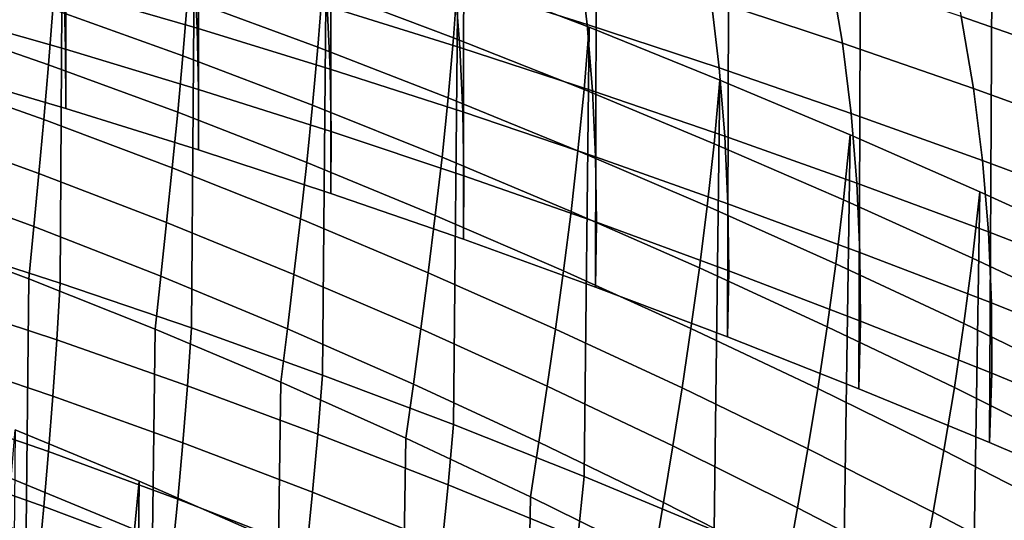
# Model space of a CAD drawing. Units: inches. Extents: x -11.8 to 11.9, y -11.4 to 14.
# Drawn here: x 3.9 to 5.2, y 11.3 to 12 of the extents above; entities that cross this region are included whole.
import ezdxf

# ---------------------------------------------------------------- set-up
doc = ezdxf.new("R2010")
doc.units = ezdxf.units.IN
doc.header["$MEASUREMENT"] = 0
doc.layers.add('Knoll Studio Chair', color=2, linetype='Continuous')

msp = doc.modelspace()

# ---------------------------------------------------------------- linework, layer by layer
at = {"layer": 'Knoll Studio Chair'}
for points in [[(4.0004, 12.4835, 28.8688), (4.0005, 11.8925, 28.7888), (3.825, 11.9441, 28.7765), (3.8246, 12.5336, 28.8572)], [(4.1762, 12.4305, 28.8805), (4.1761, 11.8377, 28.8012), (4.0005, 11.8925, 28.7888), (4.0004, 12.4835, 28.8688)], [(4.3521, 12.3746, 28.8921), (4.3516, 11.7801, 28.8136), (4.1761, 11.8377, 28.8012), (4.1762, 12.4305, 28.8805)], [(4.5277, 12.3158, 28.9037), (4.527, 11.7195, 28.8259), (4.3516, 11.7801, 28.8136), (4.3521, 12.3746, 28.8921)], [(4.7032, 12.2544, 28.915), (4.702, 11.6561, 28.838), (4.527, 11.7195, 28.8259), (4.5277, 12.3158, 28.9037)], [(3.8222, 12.3048, 28.4515), (3.8192, 11.7174, 28.3698), (3.9931, 11.6614, 28.3839), (3.9967, 12.2501, 28.4651)], [(4.8782, 12.1903, 28.9261), (4.8765, 11.59, 28.8499), (4.702, 11.6561, 28.838), (4.7032, 12.2544, 28.915)], [(3.9967, 12.2501, 28.4651), (3.9931, 11.6614, 28.3839), (4.167, 11.6021, 28.3981), (4.1713, 12.1923, 28.4787)], [(4.1713, 12.1923, 28.4787), (4.167, 11.6021, 28.3981), (4.3406, 11.5396, 28.4124), (4.3457, 12.1313, 28.4925)], [(5.0526, 12.1237, 28.9368), (5.0505, 11.5213, 28.8614), (4.8765, 11.59, 28.8499), (4.8782, 12.1903, 28.9261)], [(4.5156, 12.0594, 29.3503), (4.6909, 12.004, 29.359), (4.6804, 12.0925, 29.4874), (4.5057, 12.1457, 29.4797)], [(5.3994, 11.983, 28.9568), (5.2264, 12.0546, 28.947), (5.226, 12.1476, 29.075), (5.3993, 12.0783, 29.0838)], [(3.9985, 12.0502, 29.0568), (4.1745, 11.9989, 29.0677), (4.1707, 12.0804, 29.2002), (3.9949, 12.1299, 29.1901)], [(4.5139, 11.9864, 28.3725), (4.3406, 12.0521, 28.3582), (4.3457, 12.1313, 28.4925), (4.5198, 12.0672, 28.5061)], [(4.3457, 12.1313, 28.4925), (4.3406, 11.5396, 28.4124), (4.5139, 11.4739, 28.4267), (4.5198, 12.0672, 28.5061)], [(4.8549, 12.037, 29.4947), (5.0289, 11.9791, 29.5015), (5.0132, 12.0722, 29.6267), (4.84, 12.1278, 29.621)], [(5.2264, 12.0546, 28.947), (5.2237, 11.45, 28.8725), (5.0505, 11.5213, 28.8614), (5.0526, 12.1237, 28.9368)], [(4.3344, 11.974, 28.2235), (4.1617, 12.0379, 28.2087), (4.167, 12.1146, 28.3439), (4.3406, 12.0521, 28.3582)], [(4.3465, 12.0282, 29.2103), (4.5223, 11.9734, 29.2201), (4.5156, 12.0594, 29.3503), (4.3401, 12.1122, 29.3414)], [(5.1859, 12.0143, 29.6319), (5.3579, 11.9543, 29.6364), (5.3362, 12.052, 29.7578), (5.1652, 12.1097, 29.7545)], [(3.8246, 12.0211, 28.9114), (4.0004, 11.971, 28.923), (3.9985, 12.0502, 29.0568), (3.8228, 12.0986, 29.0459)], [(4.1555, 11.9622, 28.0729), (3.9834, 12.0241, 28.0576), (3.9886, 12.0986, 28.1939), (4.1617, 12.0379, 28.2087)], [(4.6909, 12.004, 29.359), (4.8658, 11.9463, 29.3673), (4.8549, 12.037, 29.4947), (4.6804, 12.0925, 29.4874)], [(3.9776, 11.9506, 27.9209), (3.8061, 12.0101, 27.9054), (3.811, 12.0825, 28.0426), (3.9834, 12.0241, 28.0576)], [(4.1745, 11.9989, 29.0677), (4.3505, 11.9448, 29.0786), (4.3465, 12.0282, 29.2103), (4.1707, 12.0804, 29.2002)], [(5.0289, 11.9791, 29.5015), (5.2024, 11.919, 29.5079), (5.1859, 12.0143, 29.6319), (5.0132, 12.0722, 29.6267)], [(4.6867, 11.9177, 28.3867), (4.5139, 11.9864, 28.3725), (4.5198, 12.0672, 28.5061), (4.6935, 12.0002, 28.5197)], [(4.5198, 12.0672, 28.5061), (4.5139, 11.4739, 28.4267), (4.6867, 11.4052, 28.4409), (4.6935, 12.0002, 28.5197)], [(4.5223, 11.9734, 29.2201), (4.6979, 11.916, 29.2298), (4.6909, 12.004, 29.359), (4.5156, 12.0594, 29.3503)], [(4.0004, 11.971, 28.923), (4.1762, 11.9179, 28.9347), (4.1745, 11.9989, 29.0677), (3.9985, 12.0502, 29.0568)], [(4.5068, 11.9067, 28.2384), (4.3344, 11.974, 28.2235), (4.3406, 12.0521, 28.3582), (4.5139, 11.9864, 28.3725)], [(5.3994, 11.983, 28.9568), (5.3962, 11.3763, 28.8831), (5.2237, 11.45, 28.8725), (5.2264, 12.0546, 28.947)], [(4.3273, 11.8969, 28.0882), (4.1555, 11.9622, 28.0729), (4.1617, 12.0379, 28.2087), (4.3344, 11.974, 28.2235)], [(4.8658, 11.9463, 29.3673), (5.0404, 11.8862, 29.3752), (5.0289, 11.9791, 29.5015), (4.8549, 12.037, 29.4947)], [(3.825, 11.9441, 28.7765), (4.0005, 11.8925, 28.7888), (4.0004, 11.971, 28.923), (3.8246, 12.0211, 28.9114)], [(4.1488, 11.8876, 27.9365), (3.9776, 11.9506, 27.9209), (3.9834, 12.0241, 28.0576), (4.1555, 11.9622, 28.0729)], [(4.3505, 11.9448, 29.0786), (4.5263, 11.888, 29.0893), (4.5223, 11.9734, 29.2201), (4.3465, 12.0282, 29.2103)], [(3.9714, 11.8781, 27.7836), (3.8009, 11.9385, 27.7677), (3.8061, 12.0101, 27.9054), (3.9776, 11.9506, 27.9209)], [(5.2024, 11.919, 29.5079), (5.3752, 11.8566, 29.5136), (5.3579, 11.9543, 29.6364), (5.1859, 12.0143, 29.6319)], [(4.1762, 11.9179, 28.9347), (4.3521, 11.862, 28.9463), (4.3505, 11.9448, 29.0786), (4.1745, 11.9989, 29.0677)], [(4.8589, 11.846, 28.4007), (4.6867, 11.9177, 28.3867), (4.6935, 12.0002, 28.5197), (4.8666, 11.9303, 28.533)], [(4.6935, 12.0002, 28.5197), (4.6867, 11.4052, 28.4409), (4.8589, 11.3335, 28.4549), (4.8666, 11.9303, 28.533)], [(4.6979, 11.916, 29.2298), (4.8732, 11.8561, 29.2391), (4.8658, 11.9463, 29.3673), (4.6909, 12.004, 29.359)], [(4.6786, 11.8364, 28.2532), (4.5068, 11.9067, 28.2384), (4.5139, 11.9864, 28.3725), (4.6867, 11.9177, 28.3867)], [(4.0005, 11.8925, 28.7888), (4.1761, 11.8377, 28.8012), (4.1762, 11.9179, 28.9347), (4.0004, 11.971, 28.923)], [(4.4987, 11.8283, 28.1036), (4.3273, 11.8969, 28.0882), (4.3344, 11.974, 28.2235), (4.5068, 11.9067, 28.2384)], [(4.5263, 11.888, 29.0893), (4.7019, 11.8285, 29.0998), (4.6979, 11.916, 29.2298), (4.5223, 11.9734, 29.2201)], [(5.0404, 11.8862, 29.3752), (5.2144, 11.8238, 29.3826), (5.2024, 11.919, 29.5079), (5.0289, 11.9791, 29.5015)], [(4.3196, 11.821, 27.9523), (4.1488, 11.8876, 27.9365), (4.1555, 11.9622, 28.0729), (4.3273, 11.8969, 28.0882)], [(4.1416, 11.814, 27.7996), (3.9714, 11.8781, 27.7836), (3.9776, 11.9506, 27.9209), (4.1488, 11.8876, 27.9365)], [(4.3521, 11.862, 28.9463), (4.5277, 11.8033, 28.9579), (4.5263, 11.888, 29.0893), (4.3505, 11.9448, 29.0786)], [(4.8732, 11.8561, 29.2391), (5.0479, 11.7938, 29.248), (5.0404, 11.8862, 29.3752), (4.8658, 11.9463, 29.3673)], [(3.9649, 11.8066, 27.6457), (3.7953, 11.8679, 27.6296), (3.8009, 11.9385, 27.7677), (3.9714, 11.8781, 27.7836)], [(5.0304, 11.7715, 28.4145), (4.8589, 11.846, 28.4007), (4.8666, 11.9303, 28.533), (5.039, 11.8577, 28.546)], [(4.8666, 11.9303, 28.533), (4.8589, 11.3335, 28.4549), (5.0304, 11.259, 28.4687), (5.039, 11.8577, 28.546)], [(4.1761, 11.8377, 28.8012), (4.3516, 11.7801, 28.8136), (4.3521, 11.862, 28.9463), (4.1762, 11.9179, 28.9347)], [(4.8498, 11.7631, 28.2678), (4.6786, 11.8364, 28.2532), (4.6867, 11.9177, 28.3867), (4.8589, 11.846, 28.4007)], [(4.7019, 11.8285, 29.0998), (4.8772, 11.7665, 29.11), (4.8732, 11.8561, 29.2391), (4.6979, 11.916, 29.2298)], [(5.2144, 11.8238, 29.3826), (5.3877, 11.7591, 29.3894), (5.3752, 11.8566, 29.5136), (5.2024, 11.919, 29.5079)], [(4.6695, 11.7564, 28.1189), (4.4987, 11.8283, 28.1036), (4.5068, 11.9067, 28.2384), (4.6786, 11.8364, 28.2532)], [(4.4898, 11.751, 27.9682), (4.3196, 11.821, 27.9523), (4.3273, 11.8969, 28.0882), (4.4987, 11.8283, 28.1036)], [(4.5277, 11.8033, 28.9579), (4.7032, 11.7419, 28.9692), (4.7019, 11.8285, 29.0998), (4.5263, 11.888, 29.0893)], [(4.1341, 11.7416, 27.662), (3.9649, 11.8066, 27.6457), (3.9714, 11.8781, 27.7836), (4.1416, 11.814, 27.7996)], [(4.3113, 11.7463, 27.8158), (4.1416, 11.814, 27.7996), (4.1488, 11.8876, 27.9365), (4.3196, 11.821, 27.9523)], [(5.0479, 11.7938, 29.248), (5.2221, 11.7291, 29.2564), (5.2144, 11.8238, 29.3826), (5.0404, 11.8862, 29.3752)], [(3.9583, 11.7363, 27.5072), (3.7897, 11.7983, 27.4908), (3.7953, 11.8679, 27.6296), (3.9649, 11.8066, 27.6457)], [(4.3516, 11.7801, 28.8136), (4.527, 11.7195, 28.8259), (4.5277, 11.8033, 28.9579), (4.3521, 11.862, 28.9463)], [(4.8772, 11.7665, 29.11), (5.0519, 11.702, 29.1198), (5.0479, 11.7938, 29.248), (4.8732, 11.8561, 29.2391)], [(5.201, 11.6943, 28.4278), (5.0304, 11.7715, 28.4145), (5.039, 11.8577, 28.546), (5.2107, 11.7824, 28.5587)], [(5.039, 11.8577, 28.546), (5.0304, 11.259, 28.4687), (5.201, 11.1818, 28.482), (5.2107, 11.7824, 28.5587)], [(4.8395, 11.6815, 28.1341), (4.6695, 11.7564, 28.1189), (4.6786, 11.8364, 28.2532), (4.8498, 11.7631, 28.2678)], [(5.0202, 11.6868, 28.2821), (4.8498, 11.7631, 28.2678), (4.8589, 11.846, 28.4007), (5.0304, 11.7715, 28.4145)], [(4.6595, 11.6778, 27.984), (4.4898, 11.751, 27.9682), (4.4987, 11.8283, 28.1036), (4.6695, 11.7564, 28.1189)], [(4.7032, 11.7419, 28.9692), (4.8782, 11.6778, 28.9803), (4.8772, 11.7665, 29.11), (4.7019, 11.8285, 29.0998)], [(5.2221, 11.7291, 29.2564), (5.3956, 11.6621, 29.2642), (5.3877, 11.7591, 29.3894), (5.2144, 11.8238, 29.3826)], [(4.3027, 11.6728, 27.6785), (4.1341, 11.7416, 27.662), (4.1416, 11.814, 27.7996), (4.3113, 11.7463, 27.8158)], [(4.4804, 11.6751, 27.8321), (4.3113, 11.7463, 27.8158), (4.3196, 11.821, 27.9523), (4.4898, 11.751, 27.9682)], [(3.9518, 11.6671, 27.3679), (3.7842, 11.7297, 27.3515), (3.7897, 11.7983, 27.4908), (3.9583, 11.7363, 27.5072)], [(4.1264, 11.6704, 27.5237), (3.9583, 11.7363, 27.5072), (3.9649, 11.8066, 27.6457), (4.1341, 11.7416, 27.662)], [(4.527, 11.7195, 28.8259), (4.702, 11.6561, 28.838), (4.7032, 11.7419, 28.9692), (4.5277, 11.8033, 28.9579)], [(5.0519, 11.702, 29.1198), (5.226, 11.6351, 29.1292), (5.2221, 11.7291, 29.2564), (5.0479, 11.7938, 29.248)], [(5.1897, 11.6078, 28.2962), (5.0202, 11.6868, 28.2821), (5.0304, 11.7715, 28.4145), (5.201, 11.6943, 28.4278)], [(5.3707, 11.6145, 28.4408), (5.201, 11.6943, 28.4278), (5.2107, 11.7824, 28.5587), (5.3814, 11.7045, 28.5709)], [(5.2107, 11.7824, 28.5587), (5.201, 11.1818, 28.482), (5.3707, 11.102, 28.495), (5.3814, 11.7045, 28.5709)], [(5.0087, 11.6036, 28.1491), (4.8395, 11.6815, 28.1341), (4.8498, 11.7631, 28.2678), (5.0202, 11.6868, 28.2821)], [(4.8782, 11.6778, 28.9803), (5.0526, 11.6111, 28.991), (5.0519, 11.702, 29.1198), (4.8772, 11.7665, 29.11)], [(4.4707, 11.6006, 27.6951), (4.3027, 11.6728, 27.6785), (4.3113, 11.7463, 27.8158), (4.4804, 11.6751, 27.8321)], [(4.6489, 11.6005, 27.8483), (4.4804, 11.6751, 27.8321), (4.4898, 11.751, 27.9682), (4.6595, 11.6778, 27.984)], [(4.8283, 11.6014, 27.9997), (4.6595, 11.6778, 27.984), (4.6695, 11.7564, 28.1189), (4.8395, 11.6815, 28.1341)], [(4.1189, 11.6005, 27.3847), (3.9518, 11.6671, 27.3679), (3.9583, 11.7363, 27.5072), (4.1264, 11.6704, 27.5237)], [(4.294, 11.6008, 27.5405), (4.1264, 11.6704, 27.5237), (4.1341, 11.7416, 27.662), (4.3027, 11.6728, 27.6785)], [(4.702, 11.6561, 28.838), (4.8765, 11.59, 28.8499), (4.8782, 11.6778, 28.9803), (4.7032, 11.7419, 28.9692)], [(3.9518, 11.6671, 27.3679), (3.9455, 11.0866, 27.2822), (3.7788, 11.1497, 27.2657), (3.7842, 11.7297, 27.3515)], [(5.226, 11.6351, 29.1292), (5.3993, 11.5658, 29.138), (5.3956, 11.6621, 29.2642), (5.2221, 11.7291, 29.2564)], [(3.8155, 11.6433, 28.2335), (3.9886, 11.5861, 28.2481), (3.9931, 11.6614, 28.3839), (3.8192, 11.7174, 28.3698)], [(5.0526, 11.6111, 28.991), (5.2264, 11.542, 29.0012), (5.226, 11.6351, 29.1292), (5.0519, 11.702, 29.1198)], [(5.3581, 11.5262, 28.3098), (5.1897, 11.6078, 28.2962), (5.201, 11.6943, 28.4278), (5.3707, 11.6145, 28.4408)], [(4.9963, 11.5219, 28.0152), (4.8283, 11.6014, 27.9997), (4.8395, 11.6815, 28.1341), (5.0087, 11.6036, 28.1491)], [(5.177, 11.5229, 28.1637), (5.0087, 11.6036, 28.1491), (5.0202, 11.6868, 28.2821), (5.1897, 11.6078, 28.2962)], [(4.1189, 11.6005, 27.3847), (4.1116, 11.0195, 27.299), (3.9455, 11.0866, 27.2822), (3.9518, 11.6671, 27.3679)], [(4.2853, 11.5301, 27.4016), (4.1189, 11.6005, 27.3847), (4.1264, 11.6704, 27.5237), (4.294, 11.6008, 27.5405)], [(4.4608, 11.5275, 27.5574), (4.294, 11.6008, 27.5405), (4.3027, 11.6728, 27.6785), (4.4707, 11.6006, 27.6951)], [(4.6379, 11.5248, 27.7117), (4.4707, 11.6006, 27.6951), (4.4804, 11.6751, 27.8321), (4.6489, 11.6005, 27.8483)], [(4.8164, 11.5228, 27.8644), (4.6489, 11.6005, 27.8483), (4.6595, 11.6778, 27.984), (4.8283, 11.6014, 27.9997)], [(4.8765, 11.59, 28.8499), (5.0505, 11.5213, 28.8614), (5.0526, 11.6111, 28.991), (4.8782, 11.6778, 28.9803)], [(3.9886, 11.5861, 28.2481), (4.1617, 11.5254, 28.2629), (4.167, 11.6021, 28.3981), (3.9931, 11.6614, 28.3839)], [(3.811, 11.57, 28.0967), (3.9834, 11.5116, 28.1118), (3.9886, 11.5861, 28.2481), (3.8155, 11.6433, 28.2335)], [(5.2264, 11.542, 29.0012), (5.3994, 11.4705, 29.0109), (5.3993, 11.5658, 29.138), (5.226, 11.6351, 29.1292)], [(4.1617, 11.5254, 28.2629), (4.3344, 11.4614, 28.2777), (4.3406, 11.5396, 28.4124), (4.167, 11.6021, 28.3981)], [(4.9831, 11.4419, 27.8804), (4.8164, 11.5228, 27.8644), (4.8283, 11.6014, 27.9997), (4.9963, 11.5219, 28.0152)], [(5.1632, 11.4396, 28.0303), (4.9963, 11.5219, 28.0152), (5.0087, 11.6036, 28.1491), (5.177, 11.5229, 28.1637)], [(5.0505, 11.5213, 28.8614), (5.2237, 11.45, 28.8725), (5.2264, 11.542, 29.0012), (5.0526, 11.6111, 28.991)], [(5.3442, 11.4395, 28.1779), (5.177, 11.5229, 28.1637), (5.1897, 11.6078, 28.2962), (5.3581, 11.5262, 28.3098)], [(4.2853, 11.5301, 27.4016), (4.277, 10.9485, 27.316), (4.1116, 11.0195, 27.299), (4.1189, 11.6005, 27.3847)], [(4.451, 11.456, 27.4187), (4.2853, 11.5301, 27.4016), (4.294, 11.6008, 27.5405), (4.4608, 11.5275, 27.5574)], [(4.6267, 11.4507, 27.5742), (4.4608, 11.5275, 27.5574), (4.4707, 11.6006, 27.6951), (4.6379, 11.5248, 27.7117)], [(4.8042, 11.4458, 27.7282), (4.6379, 11.5248, 27.7117), (4.6489, 11.6005, 27.8483), (4.8164, 11.5228, 27.8644)], [(3.9834, 11.5116, 28.1118), (4.1555, 11.4497, 28.1271), (4.1617, 11.5254, 28.2629), (3.9886, 11.5861, 28.2481)], [(3.8061, 11.4976, 27.9596), (3.9776, 11.4381, 27.9751), (3.9834, 11.5116, 28.1118), (3.811, 11.57, 28.0967)], [(4.3344, 11.4614, 28.2777), (4.5068, 11.3942, 28.2926), (4.5139, 11.4739, 28.4267), (4.3406, 11.5396, 28.4124)], [(5.2237, 11.45, 28.8725), (5.3962, 11.3763, 28.8831), (5.3994, 11.4705, 29.0109), (5.2264, 11.542, 29.0012)], [(4.1555, 11.4497, 28.1271), (4.3273, 11.3844, 28.1424), (4.3344, 11.4614, 28.2777), (4.1617, 11.5254, 28.2629)], [(4.451, 11.456, 27.4187), (4.4415, 10.8737, 27.3332), (4.277, 10.9485, 27.316), (4.2853, 11.5301, 27.4016)], [(4.6157, 11.3784, 27.4357), (4.451, 11.456, 27.4187), (4.4608, 11.5275, 27.5574), (4.6267, 11.4507, 27.5742)], [(4.7918, 11.3706, 27.591), (4.6267, 11.4507, 27.5742), (4.6379, 11.5248, 27.7117), (4.8042, 11.4458, 27.7282)], [(3.9776, 11.4381, 27.9751), (4.1488, 11.375, 27.9907), (4.1555, 11.4497, 28.1271), (3.9834, 11.5116, 28.1118)], [(4.9695, 11.3637, 27.7445), (4.8042, 11.4458, 27.7282), (4.8164, 11.5228, 27.8644), (4.9831, 11.4419, 27.8804)], [(5.1487, 11.3581, 27.896), (4.9831, 11.4419, 27.8804), (4.9963, 11.5219, 28.0152), (5.1632, 11.4396, 28.0303)], [(5.3291, 11.3546, 28.0452), (5.1632, 11.4396, 28.0303), (5.177, 11.5229, 28.1637), (5.3442, 11.4395, 28.1779)], [(3.8009, 11.426, 27.8219), (3.9714, 11.3656, 27.8378), (3.9776, 11.4381, 27.9751), (3.8061, 11.4976, 27.9596)], [(4.5068, 11.3942, 28.2926), (4.6786, 11.3239, 28.3074), (4.6867, 11.4052, 28.4409), (4.5139, 11.4739, 28.4267)], [(4.0914, 11.3348, 26.8208), (3.9281, 11.4027, 26.8042), (3.9337, 11.467, 26.9461), (4.0978, 11.3992, 26.9628)], [(3.9337, 11.467, 26.9461), (3.9281, 10.8902, 26.8584), (4.0914, 10.8223, 26.875), (4.0978, 11.3992, 26.9628)], [(4.3273, 11.3844, 28.1424), (4.4987, 11.3157, 28.1578), (4.5068, 11.3942, 28.2926), (4.3344, 11.4614, 28.2777)], [(4.1488, 11.375, 27.9907), (4.3196, 11.3085, 28.0065), (4.3273, 11.3844, 28.1424), (4.1555, 11.4497, 28.1271)], [(4.6157, 11.3784, 27.4357), (4.6051, 10.7953, 27.3504), (4.4415, 10.8737, 27.3332), (4.451, 11.456, 27.4187)], [(4.7795, 11.2973, 27.4527), (4.6157, 11.3784, 27.4357), (4.6267, 11.4507, 27.5742), (4.7918, 11.3706, 27.591)], [(4.9557, 11.2873, 27.6077), (4.7918, 11.3706, 27.591), (4.8042, 11.4458, 27.7282), (4.9695, 11.3637, 27.7445)], [(3.9714, 11.3656, 27.8378), (4.1416, 11.3015, 27.8538), (4.1488, 11.375, 27.9907), (3.9776, 11.4381, 27.9751)], [(5.1337, 11.2785, 27.7606), (4.9695, 11.3637, 27.7445), (4.9831, 11.4419, 27.8804), (5.1487, 11.3581, 27.896)], [(5.3131, 11.2716, 27.9113), (5.1487, 11.3581, 27.896), (5.1632, 11.4396, 28.0303), (5.3291, 11.3546, 28.0452)], [(3.7953, 11.3554, 27.6838), (3.9649, 11.2941, 27.6999), (3.9714, 11.3656, 27.8378), (3.8009, 11.426, 27.8219)], [(4.0852, 11.2718, 26.6782), (3.9228, 11.3397, 26.6617), (3.9281, 11.4027, 26.8042), (4.0914, 11.3348, 26.8208)], [(4.2537, 11.2628, 26.8376), (4.0914, 11.3348, 26.8208), (4.0978, 11.3992, 26.9628), (4.2612, 11.3274, 26.9798)], [(4.0978, 11.3992, 26.9628), (4.0914, 10.8223, 26.875), (4.2537, 10.7503, 26.8918), (4.2612, 11.3274, 26.9798)], [(4.4987, 11.3157, 28.1578), (4.6695, 11.2439, 28.1731), (4.6786, 11.3239, 28.3074), (4.5068, 11.3942, 28.2926)], [(4.6786, 11.3239, 28.3074), (4.8498, 11.2505, 28.322), (4.8589, 11.3335, 28.4549), (4.6867, 11.4052, 28.4409)], [(4.3196, 11.3085, 28.0065), (4.4898, 11.2385, 28.0224), (4.4987, 11.3157, 28.1578), (4.3273, 11.3844, 28.1424)], [(4.1416, 11.3015, 27.8538), (4.3113, 11.2337, 27.87), (4.3196, 11.3085, 28.0065), (4.1488, 11.375, 27.9907)], [(4.7795, 11.2973, 27.4527), (4.7675, 10.7134, 27.3675), (4.6051, 10.7953, 27.3504), (4.6157, 11.3784, 27.4357)], [(4.9421, 11.213, 27.4696), (4.7795, 11.2973, 27.4527), (4.7918, 11.3706, 27.591), (4.9557, 11.2873, 27.6077)], [(3.7897, 11.2858, 27.545), (3.9583, 11.2237, 27.5614), (3.9649, 11.2941, 27.6999), (3.7953, 11.3554, 27.6838)], [(3.9649, 11.2941, 27.6999), (4.1341, 11.229, 27.7162), (4.1416, 11.3015, 27.8538), (3.9714, 11.3656, 27.8378)], [(5.1185, 11.201, 27.6241), (4.9557, 11.2873, 27.6077), (4.9695, 11.3637, 27.7445), (5.1337, 11.2785, 27.7606)], [(5.2967, 11.1906, 27.7764), (5.1337, 11.2785, 27.7606), (5.1487, 11.3581, 27.896), (5.3131, 11.2716, 27.9113)]]:
    msp.add_3dface(points, dxfattribs=at)

doc.saveas('drawing.dxf')
